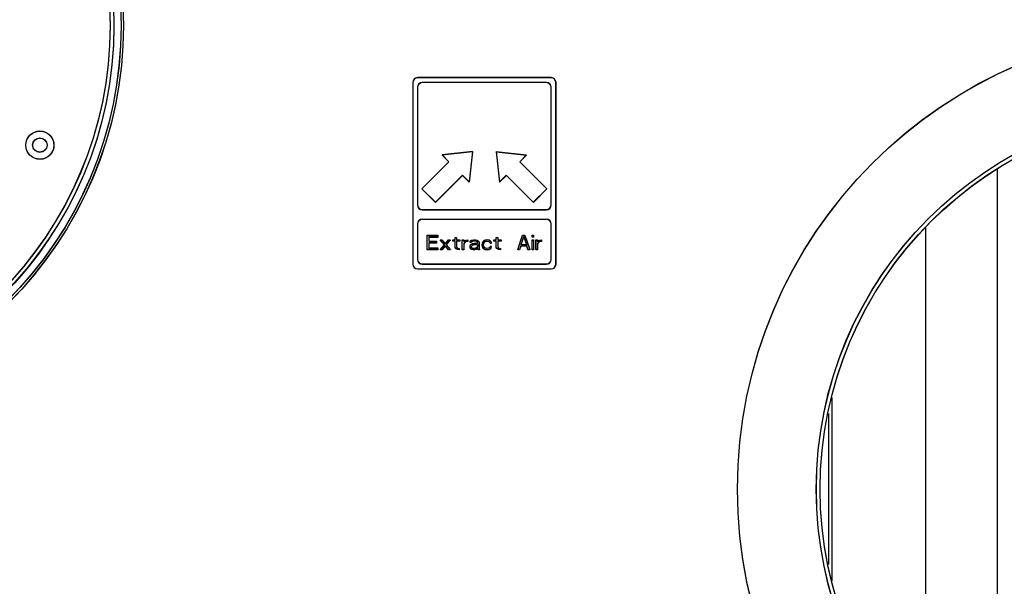
# Model space of a CAD drawing. Extents: x 21 to 397, y 47 to 275.
# Drawn here: x 263 to 283, y 230 to 242 of the extents above; entities that cross this region are included whole.
import ezdxf

# ---------------------------------------------------------------- set-up
doc = ezdxf.new("R2010")
doc.units = 0
doc.header["$LTSCALE"] = 23.1
doc.header["$PDMODE"] = 3
doc.header["$PDSIZE"] = 0.3125
doc.layers.get('0').update_dxf_attribs({"linetype": 'CONTINUOUS'})
doc.layers.get('DEFPOINTS').update_dxf_attribs({"linetype": 'CONTINUOUS'})
for name, color, linetype in [('3_ALL_AXIS', 7, 'CONTINUOUS'), ('7_ALL_FEATURES', 7, 'CONTINUOUS'), ('AXES', 7, 'CONTINUOUS')]:
    doc.layers.add(name, color=color, linetype=linetype)
doc.styles.get("Standard").update_dxf_attribs({"font": 'txt', "width": 0.8})
doc.dimstyles.new('DIMSTYLE_4', dxfattribs={"dimtxt": 3.5, "dimasz": 3, "dimexe": 2, "dimexo": 2, "dimgap": 0.875, "dimtad": 1, "dimlfac": 10, "dimcen": 0.09, "dimazin": 3, "dimtp": 1.2, "dimtm": 1.2, "dimtfac": 1, "dimtofl": 0, "dimtmove": 0, "dimatfit": 3})

# ---------------------------------------------------------------- blocks, each defined once
blk = doc.blocks.new('_FILLED')
at = {"color": 0, "linetype": 'BYBLOCK'}
blk.add_solid([(0, 0), (-1, 0.1667), (-1, -0.1667)], dxfattribs=at)
blk = doc.blocks.new('*D8')
at = {"color": 0, "linetype": 'CONTINUOUS'}
for p, q in [((246.973, 263.621), (246.973, 272.843)), ((397.39, 219.792), (397.39, 272.843)), ((249.973, 270.843), (394.39, 270.843))]:
    blk.add_line(p, q, dxfattribs=at)
at = {"layer": 'DEFPOINTS', "color": 0}
for p in [(397.39, 270.843), (246.973, 261.621), (397.39, 217.792)]:
    blk.add_point(p, dxfattribs=at)
at = {"color": 0, "xscale": 3, "yscale": 3, "zscale": 3, "rotation": 180}
blk.add_blockref('_FILLED', (246.973, 270.843), dxfattribs=at)
at = {"color": 0, "xscale": 3, "yscale": 3, "zscale": 3}
blk.add_blockref('_FILLED', (397.39, 270.843), dxfattribs=at)
at = {"color": 0, "linetype": 'CONTINUOUS', "width": 0.8}
blk.add_text('1504', height=3.5, dxfattribs=at).set_placement((307.708, 271.718))
blk = doc.blocks.new('*D13')
at = {"color": 0, "linetype": 'CONTINUOUS'}
for p, q in [((246.975, 262.311), (237.481, 262.311)), ((239.48, 144.655), (239.481, 259.311)), ((317.803, 141.655), (237.48, 141.655))]:
    blk.add_line(p, q, dxfattribs=at)
at = {"layer": 'DEFPOINTS', "color": 0}
for p in [(239.481, 262.311), (248.975, 262.311), (319.803, 141.655)]:
    blk.add_point(p, dxfattribs=at)
at = {"color": 0, "xscale": 3, "yscale": 3, "zscale": 3}
for p, rotation in [((239.481, 262.311), 89.99956896500001), ((239.48, 141.655), 269.9995689649999)]:
    blk.add_blockref('_FILLED', p, dxfattribs=dict(at, rotation=rotation))
at = {"color": 0, "linetype": 'CONTINUOUS', "width": 0.8}
blk.add_text('1207', height=3.5, rotation=89.9996, dxfattribs=at).set_placement((238.606, 199.414))

msp = doc.modelspace()

# ---------------------------------------------------------------- linework, layer by layer
at = {"color": 0, "linetype": 'CONTINUOUS'}
for p, q in [((270.9735, 240.4806), (270.9735, 236.6806)), ((270.9745, 240.4766), (270.9745, 236.6766)), ((273.8735, 240.5806), (271.0735, 240.5806)), ((273.8745, 240.5766), (271.0745, 240.5766)), ((273.7735, 240.4806), (271.1735, 240.4806)), ((273.7745, 240.4766), (271.1745, 240.4766)), ((273.9735, 236.6806), (273.9735, 240.4806)), ((273.9745, 236.6766), (273.9745, 240.4766)), ((271.0735, 240.3806), (271.0735, 237.92)), ((271.0745, 240.3766), (271.0745, 237.916)), ((273.8735, 237.92), (273.8735, 240.3806)), ((273.8745, 237.916), (273.8745, 240.3766)), ((272.226, 239.0331), (271.5896, 238.9624)), ((272.227, 239.0291), (271.5906, 238.9584)), ((272.226, 239.0331), (272.1553, 238.3967)), ((272.227, 239.0291), (272.1563, 238.3927)), ((272.721, 239.0331), (272.7917, 238.3967)), ((272.721, 239.0331), (273.3573, 238.9624)), ((272.722, 239.0291), (272.7927, 238.3927)), ((272.722, 239.0291), (273.3584, 238.9584)), ((271.731, 238.821), (271.1653, 238.2553)), ((271.732, 238.8169), (271.1664, 238.2513)), ((271.5896, 238.9624), (271.731, 238.821)), ((271.5906, 238.9584), (271.732, 238.8169)), ((273.3573, 238.9624), (273.2159, 238.821)), ((273.2159, 238.821), (273.7816, 238.2553)), ((273.3584, 238.9584), (273.217, 238.8169)), ((273.217, 238.8169), (273.7827, 238.2513)), ((272.0138, 238.5382), (271.4482, 237.9725)), ((272.0149, 238.5341), (271.4492, 237.9684)), ((272.1553, 238.3967), (272.0138, 238.5382)), ((272.1563, 238.3927), (272.0149, 238.5341)), ((272.7917, 238.3967), (272.9331, 238.5382)), ((272.7927, 238.3927), (272.9341, 238.5341)), ((272.9331, 238.5382), (273.4988, 237.9725)), ((272.9341, 238.5341), (273.4998, 237.9684)), ((271.1653, 238.2553), (271.4482, 237.9725)), ((271.1664, 238.2513), (271.4492, 237.9684)), ((273.7816, 238.2553), (273.4988, 237.9725)), ((273.7827, 238.2513), (273.4998, 237.9684)), ((271.1735, 237.82), (273.7735, 237.82)), ((271.1745, 237.816), (273.7745, 237.816)), ((271.1735, 237.62), (273.7735, 237.62)), ((271.1745, 237.616), (273.7745, 237.616)), ((271.0735, 237.52), (271.0735, 236.7806)), ((271.0745, 237.516), (271.0745, 236.7766)), ((273.8735, 236.7806), (273.8735, 237.52)), ((273.8745, 236.7766), (273.8745, 237.516)), ((271.2735, 236.9806), (271.2735, 237.2806)), ((271.2735, 237.2806), (271.4985, 237.2806)), ((271.2745, 236.9766), (271.2745, 237.2766)), ((271.2745, 237.2766), (271.4995, 237.2766)), ((271.311, 237.2423), (271.311, 237.1593)), ((271.4985, 237.2423), (271.311, 237.2423)), ((271.312, 237.2383), (271.312, 237.1553)), ((271.4995, 237.2383), (271.312, 237.2383)), ((271.4985, 237.2806), (271.4985, 237.2423)), ((271.4995, 237.2766), (271.4995, 237.2383)), ((271.636, 237.0827), (271.5485, 237.1849)), ((271.5485, 237.1849), (271.586, 237.1849)), ((271.637, 237.0787), (271.5495, 237.1808)), ((271.5495, 237.1808), (271.587, 237.1808)), ((271.586, 237.1849), (271.6547, 237.1019)), ((271.587, 237.1808), (271.6558, 237.0978)), ((271.6547, 237.1019), (271.7235, 237.1849)), ((271.6558, 237.0978), (271.7245, 237.1808)), ((271.761, 237.1849), (271.6735, 237.0827)), ((271.762, 237.1808), (271.6745, 237.0787)), ((271.7235, 237.1849), (271.761, 237.1849)), ((271.7245, 237.1808), (271.762, 237.1808)), ((271.811, 237.1593), (271.811, 237.1849)), ((271.811, 237.1849), (271.861, 237.1849)), ((271.812, 237.1553), (271.812, 237.1808)), ((271.812, 237.1808), (271.862, 237.1808)), ((271.861, 237.1849), (271.861, 237.2359)), ((271.861, 237.2359), (271.8922, 237.2359)), ((271.862, 237.1808), (271.862, 237.2319)), ((271.862, 237.2319), (271.8933, 237.2319)), ((271.8922, 237.2359), (271.8922, 237.1849)), ((271.8922, 237.1849), (271.961, 237.1849)), ((271.8933, 237.2319), (271.8933, 237.1808)), ((271.8933, 237.1808), (271.962, 237.1808)), ((271.961, 237.1849), (271.961, 237.1593)), ((271.962, 237.1808), (271.962, 237.1553)), ((272.011, 236.9806), (272.011, 237.1849)), ((272.011, 237.1849), (272.0422, 237.1849)), ((272.012, 236.9766), (272.012, 237.1808)), ((272.012, 237.1808), (272.0433, 237.1808)), ((272.0422, 237.1849), (272.0422, 237.1466)), ((272.0433, 237.1808), (272.0433, 237.1425)), ((272.0547, 237.1593), (272.0735, 237.1721)), ((272.0558, 237.1553), (272.0745, 237.1681)), ((272.0735, 237.1721), (272.0922, 237.1785)), ((272.0745, 237.1681), (272.0933, 237.1744)), ((272.0922, 237.1785), (272.1235, 237.1849)), ((272.0933, 237.1744), (272.1245, 237.1808)), ((272.1235, 237.1849), (272.1235, 237.153)), ((272.1245, 237.1808), (272.1245, 237.1489)), ((272.1797, 237.1593), (272.1922, 237.1721)), ((272.1808, 237.1553), (272.1933, 237.1681)), ((272.1922, 237.1721), (272.2047, 237.1785)), ((272.1933, 237.1681), (272.2058, 237.1744)), ((272.2047, 237.1785), (272.2485, 237.1849)), ((272.2058, 237.1744), (272.2495, 237.1808)), ((272.2485, 237.1849), (272.286, 237.1849)), ((272.2495, 237.1808), (272.287, 237.1808)), ((272.286, 237.1849), (272.3235, 237.1785)), ((272.287, 237.1808), (272.3245, 237.1744)), ((272.3235, 237.1785), (272.3422, 237.1657)), ((272.3245, 237.1744), (272.3433, 237.1617)), ((272.3422, 237.1657), (272.3547, 237.153)), ((272.3433, 237.1617), (272.3558, 237.1489)), ((272.4735, 237.1721), (272.4547, 237.1593)), ((272.4745, 237.1681), (272.4558, 237.1553)), ((272.4922, 237.1785), (272.4735, 237.1721)), ((272.4933, 237.1744), (272.4745, 237.1681)), ((272.5297, 237.1849), (272.4922, 237.1785)), ((272.5308, 237.1808), (272.4933, 237.1744)), ((272.5735, 237.1785), (272.5297, 237.1849)), ((272.5745, 237.1744), (272.5308, 237.1808)), ((272.5985, 237.1657), (272.5735, 237.1785)), ((272.5995, 237.1617), (272.5745, 237.1744)), ((272.6172, 237.1466), (272.5985, 237.1657)), ((272.6183, 237.1425), (272.5995, 237.1617)), ((272.6735, 237.1593), (272.6735, 237.1849)), ((272.6735, 237.1849), (272.7235, 237.1849)), ((272.6745, 237.1553), (272.6745, 237.1808)), ((272.6745, 237.1808), (272.7245, 237.1808)), ((272.7235, 237.1849), (272.7235, 237.2359)), ((272.7235, 237.2359), (272.7547, 237.2359)), ((272.7245, 237.1808), (272.7245, 237.2319)), ((272.7245, 237.2319), (272.7558, 237.2319)), ((272.7547, 237.2359), (272.7547, 237.1849)), ((272.7547, 237.1849), (272.8235, 237.1849)), ((272.7558, 237.2319), (272.7558, 237.1808)), ((272.7558, 237.1808), (272.8245, 237.1808)), ((272.8235, 237.1849), (272.8235, 237.1593)), ((272.8245, 237.1808), (272.8245, 237.1553)), ((273.1735, 236.9806), (273.2735, 237.2806)), ((273.1745, 236.9766), (273.2745, 237.2766)), ((273.2422, 237.0827), (273.2985, 237.2551)), ((273.2433, 237.0787), (273.2995, 237.251)), ((273.2735, 237.2806), (273.3235, 237.2806)), ((273.2745, 237.2766), (273.3245, 237.2766)), ((273.2985, 237.2551), (273.3547, 237.0827)), ((273.2995, 237.251), (273.3558, 237.0787)), ((273.3235, 237.2806), (273.4235, 236.9806)), ((273.3245, 237.2766), (273.4245, 236.9766)), ((273.4735, 237.2487), (273.4735, 237.2806)), ((273.4735, 237.2806), (273.5047, 237.2806)), ((273.5047, 237.2487), (273.4735, 237.2487)), ((273.4735, 236.9806), (273.4735, 237.1849)), ((273.4735, 237.1849), (273.5047, 237.1849)), ((273.4745, 237.2446), (273.4745, 237.2766)), ((273.4745, 237.2766), (273.5058, 237.2766)), ((273.5058, 237.2446), (273.4745, 237.2446)), ((273.4745, 236.9766), (273.4745, 237.1808)), ((273.4745, 237.1808), (273.5058, 237.1808)), ((273.5047, 237.2806), (273.5047, 237.2487)), ((273.5047, 237.1849), (273.5047, 236.9806)), ((273.5058, 237.2766), (273.5058, 237.2446)), ((273.5058, 237.1808), (273.5058, 236.9766)), ((273.5547, 236.9806), (273.5547, 237.1849)), ((273.5547, 237.1849), (273.586, 237.1849)), ((273.5558, 236.9766), (273.5558, 237.1808)), ((273.5558, 237.1808), (273.587, 237.1808)), ((273.586, 237.1849), (273.586, 237.1466)), ((273.587, 237.1808), (273.587, 237.1425)), ((273.5985, 237.1593), (273.6172, 237.1721)), ((273.5995, 237.1553), (273.6183, 237.1681)), ((273.6172, 237.1721), (273.636, 237.1785)), ((273.6183, 237.1681), (273.637, 237.1744)), ((273.636, 237.1785), (273.6672, 237.1849)), ((273.637, 237.1744), (273.6683, 237.1808)), ((273.6672, 237.1849), (273.6672, 237.153)), ((273.6683, 237.1808), (273.6683, 237.1489)), ((271.4985, 236.9806), (271.2735, 236.9806)), ((271.4995, 236.9766), (271.2745, 236.9766)), ((271.311, 237.1593), (271.4735, 237.1593)), ((271.311, 237.121), (271.311, 237.0189)), ((271.4735, 237.121), (271.311, 237.121)), ((271.311, 237.0189), (271.4985, 237.0189)), ((271.312, 237.1553), (271.4745, 237.1553)), ((271.312, 237.117), (271.312, 237.0149)), ((271.4745, 237.117), (271.312, 237.117)), ((271.312, 237.0149), (271.4995, 237.0149)), ((271.4735, 237.1593), (271.4735, 237.121)), ((271.4745, 237.1553), (271.4745, 237.117)), ((271.4985, 237.0189), (271.4985, 236.9806)), ((271.4995, 237.0149), (271.4995, 236.9766)), ((271.5485, 236.9806), (271.636, 237.0827)), ((271.586, 236.9806), (271.5485, 236.9806)), ((271.5495, 236.9766), (271.637, 237.0787)), ((271.587, 236.9766), (271.5495, 236.9766)), ((271.6547, 237.0636), (271.586, 236.9806)), ((271.6558, 237.0595), (271.587, 236.9766)), ((271.7235, 236.9806), (271.6547, 237.0636)), ((271.7245, 236.9766), (271.6558, 237.0595)), ((271.6735, 237.0827), (271.761, 236.9806)), ((271.6745, 237.0787), (271.762, 236.9766)), ((271.761, 236.9806), (271.7235, 236.9806)), ((271.762, 236.9766), (271.7245, 236.9766)), ((271.861, 237.1593), (271.811, 237.1593)), ((271.862, 237.1553), (271.812, 237.1553)), ((271.861, 237.0317), (271.861, 237.1593)), ((271.8735, 237.0061), (271.861, 237.0317)), ((271.862, 237.0276), (271.862, 237.1553)), ((271.8745, 237.0021), (271.862, 237.0276)), ((271.8922, 236.9934), (271.8735, 237.0061)), ((271.8933, 236.9893), (271.8745, 237.0021)), ((271.8922, 237.1593), (271.8922, 237.0444)), ((271.961, 237.1593), (271.8922, 237.1593)), ((271.8922, 237.0444), (271.8985, 237.0253)), ((271.911, 236.987), (271.8922, 236.9934)), ((271.8933, 237.1553), (271.8933, 237.0404)), ((271.962, 237.1553), (271.8933, 237.1553)), ((271.8933, 237.0404), (271.8995, 237.0212)), ((271.912, 236.9829), (271.8933, 236.9893)), ((271.8985, 237.0253), (271.9172, 237.0125)), ((271.8995, 237.0212), (271.9183, 237.0085)), ((271.9485, 236.9806), (271.911, 236.987)), ((271.9495, 236.9766), (271.912, 236.9829)), ((271.9172, 237.0125), (271.9485, 237.0061)), ((271.9183, 237.0085), (271.9495, 237.0021)), ((271.9485, 237.0061), (271.9485, 236.9806)), ((271.9495, 237.0021), (271.9495, 236.9766)), ((272.0422, 236.9806), (272.011, 236.9806)), ((272.0433, 236.9766), (272.012, 236.9766)), ((272.0422, 237.1466), (272.0547, 237.1593)), ((272.061, 237.1338), (272.0422, 237.1083)), ((272.0422, 237.1083), (272.0422, 236.9806)), ((272.0433, 237.1425), (272.0558, 237.1553)), ((272.062, 237.1298), (272.0433, 237.1042)), ((272.0433, 237.1042), (272.0433, 236.9766)), ((272.086, 237.1466), (272.061, 237.1338)), ((272.087, 237.1425), (272.062, 237.1298)), ((272.1235, 237.153), (272.086, 237.1466)), ((272.1245, 237.1489), (272.087, 237.1425)), ((272.1735, 237.1466), (272.1797, 237.1593)), ((272.1735, 237.1338), (272.1735, 237.1466)), ((272.2047, 237.1338), (272.1735, 237.1338)), ((272.1735, 237.0572), (272.186, 237.0827)), ((272.1735, 237.0381), (272.1735, 237.0572)), ((272.1797, 237.0125), (272.1735, 237.0381)), ((272.1745, 237.1425), (272.1808, 237.1553)), ((272.1745, 237.1298), (272.1745, 237.1425)), ((272.2058, 237.1298), (272.1745, 237.1298)), ((272.1745, 237.0532), (272.187, 237.0787)), ((272.1745, 237.034), (272.1745, 237.0532)), ((272.1808, 237.0085), (272.1745, 237.034)), ((272.1985, 236.9934), (272.1797, 237.0125)), ((272.1995, 236.9893), (272.1808, 237.0085)), ((272.186, 237.0827), (272.1985, 237.0955)), ((272.187, 237.0787), (272.1995, 237.0915)), ((272.1985, 237.0955), (272.2235, 237.1083)), ((272.211, 236.987), (272.1985, 236.9934)), ((272.1995, 237.0915), (272.2245, 237.1042)), ((272.212, 236.9829), (272.1995, 236.9893)), ((272.211, 237.1466), (272.2047, 237.1338)), ((272.2047, 237.0444), (272.211, 237.0636)), ((272.2047, 237.0317), (272.2047, 237.0444)), ((272.211, 237.0189), (272.2047, 237.0317)), ((272.212, 237.1425), (272.2058, 237.1298)), ((272.2058, 237.0404), (272.212, 237.0595)), ((272.2058, 237.0276), (272.2058, 237.0404)), ((272.212, 237.0149), (272.2058, 237.0276)), ((272.2235, 237.153), (272.211, 237.1466)), ((272.211, 237.0636), (272.2235, 237.0764)), ((272.236, 237.0061), (272.211, 237.0189)), ((272.236, 236.9806), (272.211, 236.987)), ((272.2245, 237.1489), (272.212, 237.1425)), ((272.212, 237.0595), (272.2245, 237.0723)), ((272.237, 237.0021), (272.212, 237.0149)), ((272.237, 236.9766), (272.212, 236.9829)), ((272.2485, 237.1593), (272.2235, 237.153)), ((272.2235, 237.1083), (272.261, 237.1147)), ((272.2235, 237.0764), (272.236, 237.0827)), ((272.2495, 237.1553), (272.2245, 237.1489)), ((272.2245, 237.1042), (272.262, 237.1106)), ((272.2245, 237.0723), (272.237, 237.0787)), ((272.236, 237.0827), (272.261, 237.0891)), ((272.2735, 237.0061), (272.236, 237.0061)), ((272.2735, 236.9806), (272.236, 236.9806)), ((272.237, 237.0787), (272.262, 237.0851)), ((272.2745, 237.0021), (272.237, 237.0021)), ((272.2745, 236.9766), (272.237, 236.9766)), ((272.286, 237.1593), (272.2485, 237.1593)), ((272.287, 237.1553), (272.2495, 237.1553)), ((272.261, 237.1147), (272.3297, 237.1147)), ((272.261, 237.0891), (272.3297, 237.0891)), ((272.262, 237.1106), (272.3308, 237.1106)), ((272.262, 237.0851), (272.3308, 237.0851)), ((272.3047, 237.0189), (272.2735, 237.0061)), ((272.3047, 236.987), (272.2735, 236.9806)), ((272.3058, 237.0149), (272.2745, 237.0021)), ((272.3058, 236.9829), (272.2745, 236.9766)), ((272.311, 237.153), (272.286, 237.1593)), ((272.312, 237.1489), (272.287, 237.1553)), ((272.3235, 237.0381), (272.3047, 237.0189)), ((272.3235, 236.9998), (272.3047, 236.987)), ((272.3245, 237.034), (272.3058, 237.0149)), ((272.3245, 236.9957), (272.3058, 236.9829)), ((272.3235, 237.1466), (272.311, 237.153)), ((272.3245, 237.1425), (272.312, 237.1489)), ((272.3297, 237.1338), (272.3235, 237.1466)), ((272.3297, 237.0508), (272.3235, 237.0381)), ((272.3297, 237.0125), (272.3235, 236.9998)), ((272.3308, 237.1298), (272.3245, 237.1425)), ((272.3308, 237.0468), (272.3245, 237.034)), ((272.3308, 237.0085), (272.3245, 236.9957)), ((272.3297, 237.1147), (272.3297, 237.1338)), ((272.3297, 237.0891), (272.3297, 237.0508)), ((272.336, 236.9934), (272.3297, 237.0125)), ((272.3308, 237.1106), (272.3308, 237.1298)), ((272.3308, 237.0851), (272.3308, 237.0468)), ((272.337, 236.9893), (272.3308, 237.0085)), ((272.3422, 236.9806), (272.336, 236.9934)), ((272.3433, 236.9766), (272.337, 236.9893)), ((272.3735, 236.9806), (272.3422, 236.9806)), ((272.3745, 236.9766), (272.3433, 236.9766)), ((272.3547, 237.153), (272.361, 237.1338)), ((272.3558, 237.1489), (272.362, 237.1298)), ((272.361, 237.1338), (272.361, 237.0317)), ((272.361, 237.0317), (272.3672, 236.9998)), ((272.362, 237.1298), (272.362, 237.0276)), ((272.362, 237.0276), (272.3683, 236.9957)), ((272.3672, 236.9998), (272.3735, 236.9806)), ((272.3683, 236.9957), (272.3745, 236.9766)), ((272.4297, 237.121), (272.4235, 237.0827)), ((272.4235, 237.0827), (272.4297, 237.0444)), ((272.4308, 237.117), (272.4245, 237.0787)), ((272.4245, 237.0787), (272.4308, 237.0404)), ((272.4422, 237.1466), (272.4297, 237.121)), ((272.4297, 237.0444), (272.4422, 237.0189)), ((272.4433, 237.1425), (272.4308, 237.117)), ((272.4308, 237.0404), (272.4433, 237.0149)), ((272.4547, 237.1593), (272.4422, 237.1466)), ((272.4422, 237.0189), (272.4547, 237.0061)), ((272.4558, 237.1553), (272.4433, 237.1425)), ((272.4433, 237.0149), (272.4558, 237.0021)), ((272.4547, 237.0891), (272.461, 237.1147)), ((272.4547, 237.07), (272.4547, 237.0891)), ((272.4672, 237.0381), (272.4547, 237.07)), ((272.4547, 237.0061), (272.4735, 236.9934)), ((272.4558, 237.0851), (272.462, 237.1106)), ((272.4558, 237.0659), (272.4558, 237.0851)), ((272.4683, 237.034), (272.4558, 237.0659)), ((272.4558, 237.0021), (272.4745, 236.9893)), ((272.461, 237.1147), (272.4672, 237.1274)), ((272.462, 237.1106), (272.4683, 237.1234)), ((272.4672, 237.1274), (272.486, 237.1466)), ((272.486, 237.0189), (272.4672, 237.0381)), ((272.4683, 237.1234), (272.487, 237.1425)), ((272.487, 237.0149), (272.4683, 237.034)), ((272.4735, 236.9934), (272.4922, 236.987)), ((272.4745, 236.9893), (272.4933, 236.9829)), ((272.486, 237.1466), (272.4985, 237.153)), ((272.5235, 237.0061), (272.486, 237.0189)), ((272.487, 237.1425), (272.4995, 237.1489)), ((272.5245, 237.0021), (272.487, 237.0149)), ((272.4922, 236.987), (272.5297, 236.9806)), ((272.4933, 236.9829), (272.5308, 236.9766)), ((272.4985, 237.153), (272.5235, 237.1593)), ((272.4995, 237.1489), (272.5245, 237.1553)), ((272.5235, 237.1593), (272.5672, 237.153)), ((272.5672, 237.0125), (272.5235, 237.0061)), ((272.5245, 237.1553), (272.5683, 237.1489)), ((272.5683, 237.0085), (272.5245, 237.0021)), ((272.5297, 236.9806), (272.5735, 236.987)), ((272.5308, 236.9766), (272.5745, 236.9829)), ((272.5672, 237.153), (272.586, 237.1402)), ((272.586, 237.0253), (272.5672, 237.0125)), ((272.5683, 237.1489), (272.587, 237.1361)), ((272.587, 237.0212), (272.5683, 237.0085)), ((272.5735, 236.987), (272.5985, 236.9998)), ((272.5745, 236.9829), (272.5995, 236.9957)), ((272.586, 237.1402), (272.5922, 237.121)), ((272.5922, 237.0444), (272.586, 237.0253)), ((272.587, 237.1361), (272.5933, 237.117)), ((272.5933, 237.0404), (272.587, 237.0212)), ((272.5922, 237.121), (272.6235, 237.121)), ((272.6235, 237.0444), (272.5922, 237.0444)), ((272.5933, 237.117), (272.6245, 237.117)), ((272.6245, 237.0404), (272.5933, 237.0404)), ((272.5985, 236.9998), (272.6172, 237.0189)), ((272.5995, 236.9957), (272.6183, 237.0149)), ((272.6235, 237.121), (272.6172, 237.1466)), ((272.6172, 237.0189), (272.6235, 237.0444)), ((272.6245, 237.117), (272.6183, 237.1425)), ((272.6183, 237.0149), (272.6245, 237.0404)), ((272.7235, 237.1593), (272.6735, 237.1593)), ((272.7245, 237.1553), (272.6745, 237.1553)), ((272.7235, 237.0317), (272.7235, 237.1593)), ((272.736, 237.0061), (272.7235, 237.0317)), ((272.7245, 237.0276), (272.7245, 237.1553)), ((272.737, 237.0021), (272.7245, 237.0276)), ((272.7547, 236.9934), (272.736, 237.0061)), ((272.7558, 236.9893), (272.737, 237.0021)), ((272.7547, 237.1593), (272.7547, 237.0444)), ((272.8235, 237.1593), (272.7547, 237.1593)), ((272.7547, 237.0444), (272.761, 237.0253)), ((272.7735, 236.987), (272.7547, 236.9934)), ((272.7558, 237.1553), (272.7558, 237.0404)), ((272.8245, 237.1553), (272.7558, 237.1553)), ((272.7558, 237.0404), (272.762, 237.0212)), ((272.7745, 236.9829), (272.7558, 236.9893)), ((272.761, 237.0253), (272.7797, 237.0125)), ((272.762, 237.0212), (272.7808, 237.0085)), ((272.811, 236.9806), (272.7735, 236.987)), ((272.812, 236.9766), (272.7745, 236.9829)), ((272.7797, 237.0125), (272.811, 237.0061)), ((272.7808, 237.0085), (272.812, 237.0021)), ((272.811, 237.0061), (272.811, 236.9806)), ((272.812, 237.0021), (272.812, 236.9766)), ((273.211, 236.9806), (273.1735, 236.9806)), ((273.212, 236.9766), (273.1745, 236.9766)), ((273.236, 237.0572), (273.211, 236.9806)), ((273.237, 237.0532), (273.212, 236.9766)), ((273.361, 237.0572), (273.236, 237.0572)), ((273.362, 237.0532), (273.237, 237.0532)), ((273.3547, 237.0827), (273.2422, 237.0827)), ((273.3558, 237.0787), (273.2433, 237.0787)), ((273.386, 236.9806), (273.361, 237.0572)), ((273.387, 236.9766), (273.362, 237.0532)), ((273.4235, 236.9806), (273.386, 236.9806)), ((273.4245, 236.9766), (273.387, 236.9766)), ((273.5047, 236.9806), (273.4735, 236.9806)), ((273.5058, 236.9766), (273.4745, 236.9766)), ((273.586, 236.9806), (273.5547, 236.9806)), ((273.587, 236.9766), (273.5558, 236.9766)), ((273.586, 237.1466), (273.5985, 237.1593)), ((273.6047, 237.1338), (273.586, 237.1083)), ((273.586, 237.1083), (273.586, 236.9806)), ((273.587, 237.1425), (273.5995, 237.1553)), ((273.6058, 237.1298), (273.587, 237.1042)), ((273.587, 237.1042), (273.587, 236.9766)), ((273.6297, 237.1466), (273.6047, 237.1338)), ((273.6308, 237.1425), (273.6058, 237.1298)), ((273.6672, 237.153), (273.6297, 237.1466)), ((273.6683, 237.1489), (273.6308, 237.1425)), ((271.0735, 236.5806), (273.8735, 236.5806)), ((271.0745, 236.5766), (273.8745, 236.5766)), ((271.1735, 236.6806), (273.7735, 236.6806)), ((271.1745, 236.6766), (273.7745, 236.6766)), ((279.7535, 233.8855), (279.7535, 230.0559)), ((279.7546, 233.8814), (279.7546, 230.0518))]:
    msp.add_line(p, q, dxfattribs=at)
for centre in [(256.7135, 241.6706), (256.7145, 241.6666), (287.426, 231.9706), (287.427, 231.9666)]:
    msp.add_circle(centre, 7.92, dxfattribs=at)
for centre, start, end in [((271.0735, 240.4806), 90, 180), ((271.0745, 240.4766), 90, 180), ((271.1735, 240.3806), 90, 180), ((271.1745, 240.3766), 90, 180), ((273.7735, 240.3806), 0, 90), ((273.7745, 240.3766), 0, 90), ((273.8735, 240.4806), 0, 90), ((273.8745, 240.4766), 0, 90), ((271.1735, 237.92), 180, 270), ((271.1745, 237.916), 180, 270), ((273.7735, 237.92), 270, 0), ((273.7745, 237.916), 270, 0), ((271.1735, 237.52), 90, 180), ((271.1745, 237.516), 90, 180), ((273.7735, 237.52), 0, 90), ((273.7745, 237.516), 0, 90), ((271.1735, 236.7806), 180, 270), ((271.1745, 236.7766), 180, 270), ((273.7735, 236.7806), 270, 0), ((273.7745, 236.7766), 270, 0), ((271.0735, 236.6806), 180, 270), ((271.0745, 236.6766), 180, 270), ((273.8735, 236.6806), 270, 0), ((273.8745, 236.6766), 270, 0)]:
    msp.add_arc(centre, 0.1, start, end, dxfattribs=at)
at = {"layer": '3_ALL_AXIS', "color": 0, "linetype": 'CONTINUOUS'}
for centre, radius in [((256.7135, 241.6706), 8), ((256.7145, 241.6666), 8), ((287.426, 231.9706), 9.65), ((287.427, 231.9666), 9.65), ((287.426, 231.9706), 8), ((287.427, 231.9666), 8)]:
    msp.add_circle(centre, radius, dxfattribs=at)
at = {"layer": '7_ALL_FEATURES', "color": 0, "linetype": 'CONTINUOUS'}
for centre, radius in [((263.1635, 239.1706), 0.295), ((263.1645, 239.1666), 0.295), ((263.1635, 239.1706), 0.1505), ((263.1645, 239.1666), 0.1505)]:
    msp.add_circle(centre, radius, dxfattribs=at)
at = {"layer": 'AXES', "color": 0, "linetype": 'CONTINUOUS'}
for p, q in [((283.2185, 225.2814), (283.2186, 238.6599)), ((283.2196, 225.2773), (283.2196, 238.6558)), ((281.7185, 226.5053), (281.7186, 237.4359)), ((281.7196, 226.5013), (281.7196, 237.4319)), ((279.6835, 233.5482), (279.6835, 230.393)), ((279.6845, 233.5442), (279.6845, 230.3889))]:
    msp.add_line(p, q, dxfattribs=at)
for centre, radius in [((256.7135, 241.6706), 8.2), ((256.7145, 241.6666), 8.2), ((256.7135, 241.6706), 8.15), ((256.7145, 241.6666), 8.15)]:
    msp.add_circle(centre, radius, dxfattribs=at)

# ---------------------------------------------------------------- dimensions: what is measured, and where the dimension line sits
at = {"color": 0, "linetype": 'CONTINUOUS'}
dim = msp.add_linear_dim(base=(397.3902, 270.8426), p1=(246.9735, 261.6206), p2=(397.3902, 217.7918), dimstyle='DIMSTYLE_4', dxfattribs=at)
dim.commit()
dim.dimension.update_dxf_attribs({"geometry": '*D8', "text_midpoint": (312.141, 270.8426), "dimtype": 160})
dim = msp.add_linear_dim(base=(239.4812, 262.311), p1=(319.8025, 141.6548), p2=(248.9745, 262.3109), angle=89.99957, dimstyle='DIMSTYLE_4', dxfattribs=at)
dim.commit()
dim.dimension.update_dxf_attribs({"geometry": '*D13', "text_midpoint": (239.4807, 203.8474), "dimtype": 160})

doc.saveas('drawing.dxf')
